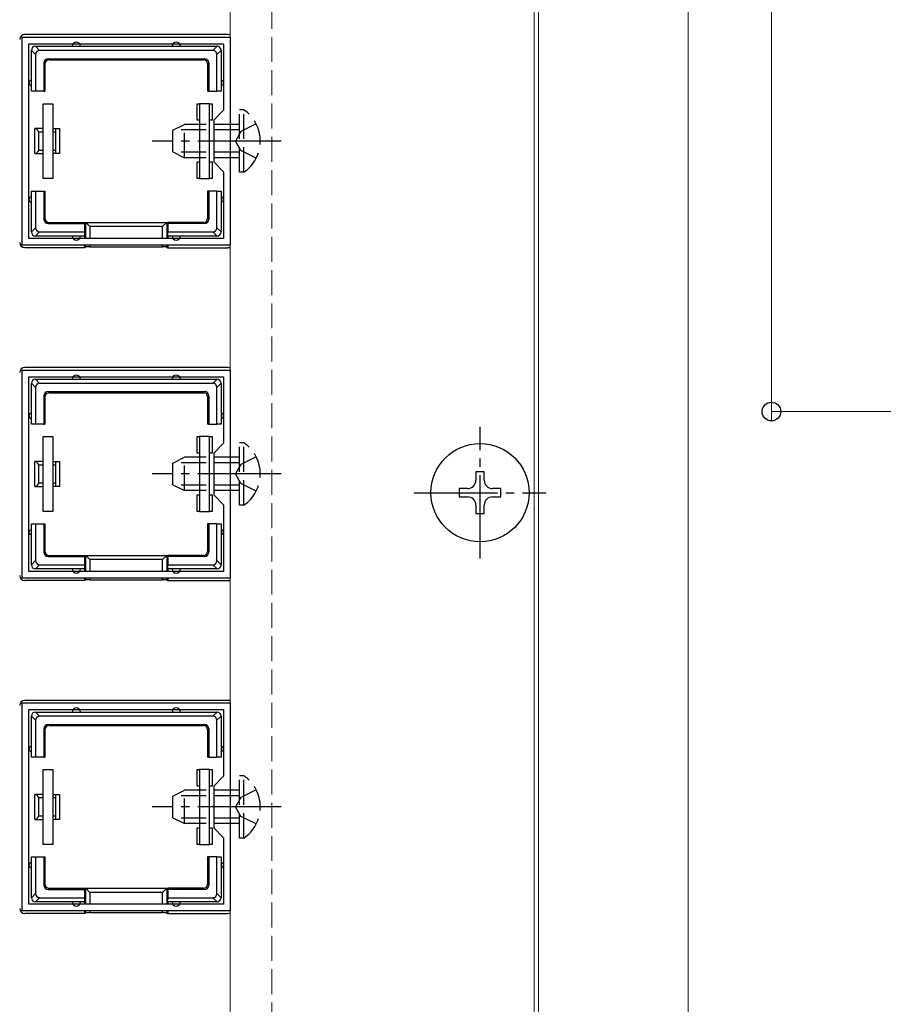
# Model space of a CAD drawing. Extents: x 0 to 2625, y -1275 to 2624.
# Drawn here: x 310 to 414, y 1073 to 1192 of the extents above; entities that cross this region are included whole.
import ezdxf

# ---------------------------------------------------------------- set-up
doc = ezdxf.new("R2010")
doc.units = 0
doc.linetypes.add('YCENTER_1', pattern=[13, 10, -1, 1, -1])
doc.linetypes.add('YHIDDEN_1', pattern=[4, 3, -1])
for name, color, linetype, lineweight in [('YKK_11', 7, 'CONTINUOUS', 30), ('YKK_12', 2, 'CONTINUOUS', 13), ('YKK_13', 4, 'CONTINUOUS', 30), ('YKK_D', 6, 'CONTINUOUS', 13)]:
    doc.layers.add(name, color=color, linetype=linetype, lineweight=lineweight)

msp = doc.modelspace()

# ---------------------------------------------------------------- linework, layer by layer
at = {"layer": 'YKK_11', "linetype": 'ByBlock', "lineweight": -2, "ltscale": 0.5}
for p, q in [((310.3, 1164.64), (310.3, 1189.63)), ((310.3, 1189.63), (335.3, 1189.63)), ((335.3, 1189.63), (335.3, 1164.64)), ((311.1, 1165.44), (311.1, 1188.83)), ((311.1, 1188.83), (334.5, 1188.83)), ((334.5, 1188.83), (334.5, 1180.84)), ((334.5, 1180.84), (333.3, 1179.64)), ((333.3, 1179.64), (333.3, 1174.64)), ((333.3, 1174.64), (334.5, 1173.44)), ((334.5, 1173.44), (334.5, 1165.44)), ((334.5, 1165.44), (311.1, 1165.44)), ((335.3, 1164.64), (310.3, 1164.64)), ((310.3, 1124.64), (310.3, 1149.63)), ((310.3, 1149.63), (335.3, 1149.63)), ((311.1, 1125.44), (311.1, 1148.83)), ((311.1, 1148.83), (334.5, 1148.83)), ((334.5, 1148.83), (334.5, 1140.84)), ((335.3, 1149.63), (335.3, 1124.64)), ((334.5, 1140.84), (333.3, 1139.64)), ((333.3, 1139.64), (333.3, 1134.64)), ((333.3, 1134.64), (334.5, 1133.44)), ((334.5, 1133.44), (334.5, 1125.44)), ((334.5, 1125.44), (311.1, 1125.44)), ((335.3, 1124.64), (310.3, 1124.64)), ((310.3, 1084.64), (310.3, 1109.63)), ((310.3, 1109.63), (335.3, 1109.63)), ((311.1, 1085.44), (311.1, 1108.83)), ((311.1, 1108.83), (334.5, 1108.83)), ((334.5, 1108.83), (334.5, 1100.84)), ((335.3, 1109.63), (335.3, 1084.64)), ((334.5, 1100.84), (333.3, 1099.64)), ((333.3, 1099.64), (333.3, 1094.64)), ((333.3, 1094.64), (334.5, 1093.44)), ((334.5, 1093.44), (334.5, 1085.44)), ((334.5, 1085.44), (311.1, 1085.44)), ((335.3, 1084.64), (310.3, 1084.64))]:
    msp.add_line(p, q, dxfattribs=at)
at = {"layer": 'YKK_12', "linetype": 'YHIDDEN_1'}
msp.add_line((340.3, 2229.64), (340.3, 844.64), dxfattribs=at)
at = {"layer": 'YKK_12'}
for p, q in [((372.3, 844.64), (372.3, 2229.64)), ((390.3, 844.64), (390.3, 1454.64)), ((335.3, 845.14), (335.3, 1404.64)), ((371.8, 1404.64), (371.8, 845.14))]:
    msp.add_line(p, q, dxfattribs=at)
at = {"layer": 'YKK_13'}
for p, q in [((335, 1189.93), (310.6, 1189.93)), ((311.9, 1187.54), (311.4, 1188.04)), ((311.4, 1184.13), (311.4, 1188.03)), ((311.89, 1188.53), (312.39, 1188.03)), ((311.9, 1188.53), (316.8, 1188.53)), ((333.21, 1188.03), (312.39, 1188.03)), ((316.8, 1188.53), (328.8, 1188.53)), ((328.8, 1188.53), (333.7, 1188.53)), ((333.21, 1188.03), (333.71, 1188.53)), ((334.2, 1188.04), (333.7, 1187.54)), ((334.2, 1188.03), (334.2, 1184.13)), ((311.9, 1187.54), (311.9, 1183.13)), ((313.4, 1187.03), (332.2, 1187.03)), ((313.4, 1187.03), (313.53, 1186.9)), ((313.53, 1186.9), (332.07, 1186.9)), ((332.07, 1186.9), (332.2, 1187.03)), ((333.7, 1183.13), (333.7, 1187.54)), ((312.9, 1186.53), (312.9, 1183.13)), ((313.03, 1186.4), (312.9, 1186.53)), ((313.03, 1186.4), (313.03, 1183.13)), ((332.7, 1186.53), (332.57, 1186.4)), ((332.57, 1186.4), (332.57, 1183.13)), ((332.7, 1186.53), (332.7, 1183.13)), ((311.4, 1183.13), (311.4, 1184.13)), ((311.9, 1183.13), (311.4, 1183.13)), ((312.9, 1183.13), (311.9, 1183.13)), ((312.9, 1183.13), (313.03, 1183.13)), ((332.7, 1183.13), (332.57, 1183.13)), ((332.7, 1183.13), (333.7, 1183.13)), ((334.2, 1183.13), (333.7, 1183.13)), ((334.2, 1184.13), (334.2, 1183.13)), ((312.8, 1172.63), (312.8, 1181.63)), ((312.8, 1181.63), (314, 1181.63)), ((314, 1181.63), (314, 1172.63)), ((331.3, 1179.63), (331.3, 1181.63)), ((331.3, 1181.63), (331.6, 1181.63)), ((332.8, 1181.63), (331.6, 1181.63)), ((331.6, 1181.63), (331.6, 1172.63)), ((332.8, 1172.63), (332.8, 1181.63)), ((332.8, 1181.63), (333.1, 1181.63)), ((333.1, 1181.63), (333.1, 1179.63)), ((331.6, 1179.63), (331.3, 1179.63)), ((333.1, 1179.63), (332.8, 1179.63)), ((312.8, 1178.63), (311.8, 1178.63)), ((311.8, 1175.63), (311.8, 1178.63)), ((314, 1178.63), (314.3, 1178.63)), ((314.3, 1178.63), (314.3, 1178.25)), ((314.3, 1178.63), (314.8, 1178.63)), ((314.8, 1178.63), (314.8, 1175.63)), ((312.3, 1176.02), (312.3, 1178.25)), ((312.3, 1178.25), (312.8, 1178.25)), ((314, 1178.25), (314.3, 1178.25)), ((314.3, 1178.25), (314.3, 1176.02)), ((312.8, 1176.02), (312.3, 1176.02)), ((314.3, 1176.02), (314, 1176.02)), ((314.3, 1176.02), (314.3, 1175.63)), ((311.8, 1175.63), (312.8, 1175.63)), ((314.3, 1175.63), (314, 1175.63)), ((314.8, 1175.63), (314.3, 1175.63)), ((331.3, 1172.63), (331.3, 1174.63)), ((331.3, 1174.63), (331.6, 1174.63)), ((332.8, 1174.63), (333.1, 1174.63)), ((333.1, 1174.63), (333.1, 1172.63)), ((314, 1172.63), (312.8, 1172.63)), ((331.6, 1172.63), (331.3, 1172.63)), ((331.6, 1172.63), (332.8, 1172.63)), ((333.1, 1172.63), (332.8, 1172.63)), ((311.4, 1170.13), (311.4, 1171.13)), ((311.4, 1171.13), (311.9, 1171.13)), ((311.4, 1166.23), (311.4, 1170.13)), ((311.9, 1171.13), (311.9, 1166.73)), ((311.9, 1171.13), (312.9, 1171.13)), ((312.9, 1171.13), (313.03, 1171.13)), ((312.9, 1171.13), (312.9, 1167.73)), ((313.03, 1171.13), (313.03, 1167.86)), ((332.57, 1171.13), (332.57, 1167.86)), ((332.7, 1171.13), (332.57, 1171.13)), ((332.7, 1171.13), (332.7, 1167.73)), ((333.7, 1171.13), (332.7, 1171.13)), ((333.7, 1171.13), (334.2, 1171.13)), ((333.7, 1166.73), (333.7, 1171.13)), ((334.2, 1171.13), (334.2, 1170.13)), ((334.2, 1170.13), (334.2, 1166.23)), ((312.9, 1167.73), (313.03, 1167.86)), ((332.57, 1167.86), (332.7, 1167.73)), ((311.4, 1166.23), (311.9, 1166.73)), ((313.53, 1167.36), (313.4, 1167.23)), ((313.4, 1167.23), (317.8, 1167.23)), ((313.53, 1167.36), (317.8, 1167.36)), ((317.8, 1167.23), (317.8, 1167.36)), ((317.8, 1167.36), (327.8, 1167.36)), ((317.8, 1167.23), (317.8, 1166.23)), ((317.94, 1165.44), (317.94, 1167.36)), ((317.94, 1167.36), (318.44, 1166.86)), ((327.16, 1166.86), (318.44, 1166.86)), ((318.44, 1166.86), (318.44, 1165.44)), ((327.66, 1167.36), (327.16, 1166.86)), ((327.16, 1165.44), (327.16, 1166.86)), ((327.66, 1167.36), (327.66, 1165.44)), ((332.07, 1167.36), (327.8, 1167.36)), ((327.8, 1167.23), (327.8, 1167.36)), ((332.2, 1167.23), (327.8, 1167.23)), ((327.8, 1167.23), (327.8, 1166.23)), ((332.2, 1167.23), (332.07, 1167.36)), ((333.7, 1166.73), (334.2, 1166.23)), ((312.39, 1166.23), (311.89, 1165.73)), ((316.8, 1165.73), (311.9, 1165.73)), ((312.39, 1166.23), (317.8, 1166.23)), ((317.8, 1165.73), (316.8, 1165.73)), ((317.8, 1166.23), (317.8, 1165.73)), ((317.8, 1165.73), (317.8, 1165.44)), ((327.8, 1166.23), (333.21, 1166.23)), ((327.8, 1165.73), (327.8, 1166.23)), ((328.8, 1165.73), (327.8, 1165.73)), ((327.8, 1165.73), (327.8, 1165.44)), ((333.7, 1165.73), (328.8, 1165.73)), ((333.71, 1165.73), (333.21, 1166.23)), ((317.8, 1164.33), (310.6, 1164.33)), ((317.8, 1164.64), (317.8, 1164.33)), ((317.94, 1164.4), (317.8, 1164.33)), ((317.94, 1164.4), (317.94, 1164.64)), ((318.44, 1164.64), (318.44, 1164.43)), ((318.44, 1164.43), (327.16, 1164.43)), ((327.16, 1164.43), (327.16, 1164.64)), ((327.66, 1164.64), (327.66, 1164.4)), ((327.66, 1164.4), (327.8, 1164.33)), ((327.8, 1164.64), (327.8, 1164.33)), ((327.8, 1164.33), (335, 1164.33)), ((335, 1149.93), (310.6, 1149.93)), ((311.9, 1147.54), (311.4, 1148.04)), ((311.4, 1144.13), (311.4, 1148.03)), ((311.89, 1148.53), (312.39, 1148.03)), ((311.9, 1148.53), (316.8, 1148.53)), ((311.9, 1147.54), (311.9, 1143.13)), ((333.21, 1148.03), (312.39, 1148.03)), ((316.8, 1148.53), (328.8, 1148.53)), ((328.8, 1148.53), (333.7, 1148.53)), ((333.21, 1148.03), (333.71, 1148.53)), ((334.2, 1148.04), (333.7, 1147.54)), ((333.7, 1143.13), (333.7, 1147.54)), ((334.2, 1148.03), (334.2, 1144.13)), ((312.9, 1146.53), (312.9, 1143.13)), ((313.03, 1146.4), (312.9, 1146.53)), ((313.03, 1146.4), (313.03, 1143.13)), ((313.4, 1147.03), (332.2, 1147.03)), ((313.4, 1147.03), (313.53, 1146.9)), ((313.53, 1146.9), (332.07, 1146.9)), ((332.07, 1146.9), (332.2, 1147.03)), ((332.7, 1146.53), (332.57, 1146.4)), ((332.57, 1146.4), (332.57, 1143.13)), ((332.7, 1146.53), (332.7, 1143.13)), ((311.4, 1143.13), (311.4, 1144.13)), ((334.2, 1144.13), (334.2, 1143.13)), ((311.9, 1143.13), (311.4, 1143.13)), ((312.9, 1143.13), (311.9, 1143.13)), ((312.9, 1143.13), (313.03, 1143.13)), ((332.7, 1143.13), (332.57, 1143.13)), ((332.7, 1143.13), (333.7, 1143.13)), ((334.2, 1143.13), (333.7, 1143.13)), ((312.8, 1132.63), (312.8, 1141.63)), ((312.8, 1141.63), (314, 1141.63)), ((314, 1141.63), (314, 1132.63)), ((331.3, 1139.63), (331.3, 1141.63)), ((331.3, 1141.63), (331.6, 1141.63)), ((332.8, 1141.63), (331.6, 1141.63)), ((331.6, 1141.63), (331.6, 1132.63)), ((332.8, 1132.63), (332.8, 1141.63)), ((332.8, 1141.63), (333.1, 1141.63)), ((333.1, 1141.63), (333.1, 1139.63)), ((331.6, 1139.63), (331.3, 1139.63)), ((333.1, 1139.63), (332.8, 1139.63)), ((312.8, 1138.63), (311.8, 1138.63)), ((311.8, 1135.63), (311.8, 1138.63)), ((312.3, 1136.02), (312.3, 1138.25)), ((312.3, 1138.25), (312.8, 1138.25)), ((314, 1138.63), (314.3, 1138.63)), ((314, 1138.25), (314.3, 1138.25)), ((314.3, 1138.63), (314.3, 1138.25)), ((314.3, 1138.63), (314.8, 1138.63)), ((314.3, 1138.25), (314.3, 1136.02)), ((314.8, 1138.63), (314.8, 1135.63)), ((365.8, 1137.39), (364.8, 1137.39)), ((364.8, 1137.39), (364.8, 1136.39)), ((365.8, 1136.39), (365.8, 1137.39)), ((312.8, 1136.02), (312.3, 1136.02)), ((314.3, 1136.02), (314, 1136.02)), ((314.3, 1136.02), (314.3, 1135.63)), ((311.8, 1135.63), (312.8, 1135.63)), ((314.3, 1135.63), (314, 1135.63)), ((314.8, 1135.63), (314.3, 1135.63)), ((331.3, 1132.63), (331.3, 1134.63)), ((331.3, 1134.63), (331.6, 1134.63)), ((332.8, 1134.63), (333.1, 1134.63)), ((333.1, 1134.63), (333.1, 1132.63)), ((363.8, 1135.39), (362.8, 1135.39)), ((362.8, 1135.39), (362.8, 1134.39)), ((367.8, 1135.39), (366.8, 1135.39)), ((367.8, 1134.39), (367.8, 1135.39)), ((362.8, 1134.39), (363.8, 1134.39)), ((364.8, 1133.39), (364.8, 1132.39)), ((365.8, 1132.39), (365.8, 1133.39)), ((366.8, 1134.39), (367.8, 1134.39)), ((314, 1132.63), (312.8, 1132.63)), ((331.6, 1132.63), (331.3, 1132.63)), ((331.6, 1132.63), (332.8, 1132.63)), ((333.1, 1132.63), (332.8, 1132.63)), ((364.8, 1132.39), (365.8, 1132.39)), ((311.4, 1130.13), (311.4, 1131.13)), ((311.4, 1131.13), (311.9, 1131.13)), ((311.9, 1131.13), (311.9, 1126.73)), ((311.9, 1131.13), (312.9, 1131.13)), ((312.9, 1131.13), (313.03, 1131.13)), ((312.9, 1131.13), (312.9, 1127.73)), ((313.03, 1131.13), (313.03, 1127.86)), ((332.57, 1131.13), (332.57, 1127.86)), ((332.7, 1131.13), (332.57, 1131.13)), ((332.7, 1131.13), (332.7, 1127.73)), ((333.7, 1131.13), (332.7, 1131.13)), ((333.7, 1131.13), (334.2, 1131.13)), ((333.7, 1126.73), (333.7, 1131.13)), ((334.2, 1131.13), (334.2, 1130.13)), ((311.4, 1126.23), (311.4, 1130.13)), ((334.2, 1130.13), (334.2, 1126.23)), ((312.9, 1127.73), (313.03, 1127.86)), ((332.57, 1127.86), (332.7, 1127.73)), ((311.4, 1126.23), (311.9, 1126.73)), ((313.53, 1127.36), (313.4, 1127.23)), ((313.4, 1127.23), (317.8, 1127.23)), ((313.53, 1127.36), (317.8, 1127.36)), ((317.8, 1127.23), (317.8, 1127.36)), ((317.8, 1127.36), (327.8, 1127.36)), ((317.8, 1127.23), (317.8, 1126.23)), ((317.94, 1125.44), (317.94, 1127.36)), ((317.94, 1127.36), (318.44, 1126.86)), ((327.16, 1126.86), (318.44, 1126.86)), ((318.44, 1126.86), (318.44, 1125.44)), ((327.66, 1127.36), (327.16, 1126.86)), ((327.16, 1125.44), (327.16, 1126.86)), ((327.66, 1127.36), (327.66, 1125.44)), ((332.07, 1127.36), (327.8, 1127.36)), ((327.8, 1127.23), (327.8, 1127.36)), ((332.2, 1127.23), (327.8, 1127.23)), ((327.8, 1127.23), (327.8, 1126.23)), ((332.2, 1127.23), (332.07, 1127.36)), ((333.7, 1126.73), (334.2, 1126.23)), ((312.39, 1126.23), (311.89, 1125.73)), ((316.8, 1125.73), (311.9, 1125.73)), ((312.39, 1126.23), (317.8, 1126.23)), ((317.8, 1125.73), (316.8, 1125.73)), ((317.8, 1126.23), (317.8, 1125.73)), ((317.8, 1125.73), (317.8, 1125.44)), ((327.8, 1126.23), (333.21, 1126.23)), ((327.8, 1125.73), (327.8, 1126.23)), ((328.8, 1125.73), (327.8, 1125.73)), ((327.8, 1125.73), (327.8, 1125.44)), ((333.7, 1125.73), (328.8, 1125.73)), ((333.71, 1125.73), (333.21, 1126.23)), ((317.8, 1124.33), (310.6, 1124.33)), ((317.8, 1124.64), (317.8, 1124.33)), ((317.94, 1124.4), (317.8, 1124.33)), ((317.94, 1124.4), (317.94, 1124.64)), ((318.44, 1124.64), (318.44, 1124.43)), ((318.44, 1124.43), (327.16, 1124.43)), ((327.16, 1124.43), (327.16, 1124.64)), ((327.66, 1124.64), (327.66, 1124.4)), ((327.66, 1124.4), (327.8, 1124.33)), ((327.8, 1124.64), (327.8, 1124.33)), ((327.8, 1124.33), (335, 1124.33)), ((335, 1109.93), (310.6, 1109.93)), ((311.89, 1108.53), (312.39, 1108.03)), ((311.9, 1108.53), (316.8, 1108.53)), ((316.8, 1108.53), (328.8, 1108.53)), ((328.8, 1108.53), (333.7, 1108.53)), ((333.21, 1108.03), (333.71, 1108.53)), ((311.9, 1107.54), (311.4, 1108.04)), ((311.4, 1104.13), (311.4, 1108.03)), ((311.9, 1107.54), (311.9, 1103.13)), ((333.21, 1108.03), (312.39, 1108.03)), ((334.2, 1108.04), (333.7, 1107.54)), ((333.7, 1103.13), (333.7, 1107.54)), ((334.2, 1108.03), (334.2, 1104.13)), ((312.9, 1106.53), (312.9, 1103.13)), ((313.03, 1106.4), (312.9, 1106.53)), ((313.03, 1106.4), (313.03, 1103.13)), ((313.4, 1107.03), (332.2, 1107.03)), ((313.4, 1107.03), (313.53, 1106.9)), ((313.53, 1106.9), (332.07, 1106.9)), ((332.07, 1106.9), (332.2, 1107.03)), ((332.7, 1106.53), (332.57, 1106.4)), ((332.57, 1106.4), (332.57, 1103.13)), ((332.7, 1106.53), (332.7, 1103.13)), ((311.4, 1103.13), (311.4, 1104.13)), ((334.2, 1104.13), (334.2, 1103.13)), ((311.9, 1103.13), (311.4, 1103.13)), ((312.9, 1103.13), (311.9, 1103.13)), ((312.9, 1103.13), (313.03, 1103.13)), ((332.7, 1103.13), (332.57, 1103.13)), ((332.7, 1103.13), (333.7, 1103.13)), ((334.2, 1103.13), (333.7, 1103.13)), ((312.8, 1092.63), (312.8, 1101.63)), ((312.8, 1101.63), (314, 1101.63)), ((314, 1101.63), (314, 1092.63)), ((331.3, 1099.63), (331.3, 1101.63)), ((331.3, 1101.63), (331.6, 1101.63)), ((332.8, 1101.63), (331.6, 1101.63)), ((331.6, 1101.63), (331.6, 1092.63)), ((332.8, 1092.63), (332.8, 1101.63)), ((332.8, 1101.63), (333.1, 1101.63)), ((333.1, 1101.63), (333.1, 1099.63)), ((331.6, 1099.63), (331.3, 1099.63)), ((333.1, 1099.63), (332.8, 1099.63)), ((312.8, 1098.63), (311.8, 1098.63)), ((311.8, 1095.63), (311.8, 1098.63)), ((312.3, 1096.02), (312.3, 1098.25)), ((312.3, 1098.25), (312.8, 1098.25)), ((314, 1098.63), (314.3, 1098.63)), ((314, 1098.25), (314.3, 1098.25)), ((314.3, 1098.63), (314.3, 1098.25)), ((314.3, 1098.63), (314.8, 1098.63)), ((314.3, 1098.25), (314.3, 1096.02)), ((314.8, 1098.63), (314.8, 1095.63)), ((311.8, 1095.63), (312.8, 1095.63)), ((312.8, 1096.02), (312.3, 1096.02)), ((314.3, 1096.02), (314, 1096.02)), ((314.3, 1095.63), (314, 1095.63)), ((314.3, 1096.02), (314.3, 1095.63)), ((314.8, 1095.63), (314.3, 1095.63)), ((331.3, 1092.63), (331.3, 1094.63)), ((331.3, 1094.63), (331.6, 1094.63)), ((332.8, 1094.63), (333.1, 1094.63)), ((333.1, 1094.63), (333.1, 1092.63)), ((314, 1092.63), (312.8, 1092.63)), ((331.6, 1092.63), (331.3, 1092.63)), ((331.6, 1092.63), (332.8, 1092.63)), ((333.1, 1092.63), (332.8, 1092.63)), ((311.4, 1090.13), (311.4, 1091.13)), ((311.4, 1091.13), (311.9, 1091.13)), ((311.9, 1091.13), (311.9, 1086.73)), ((311.9, 1091.13), (312.9, 1091.13)), ((312.9, 1091.13), (313.03, 1091.13)), ((312.9, 1091.13), (312.9, 1087.73)), ((313.03, 1091.13), (313.03, 1087.86)), ((332.57, 1091.13), (332.57, 1087.86)), ((332.7, 1091.13), (332.57, 1091.13)), ((332.7, 1091.13), (332.7, 1087.73)), ((333.7, 1091.13), (332.7, 1091.13)), ((333.7, 1091.13), (334.2, 1091.13)), ((333.7, 1086.73), (333.7, 1091.13)), ((334.2, 1091.13), (334.2, 1090.13)), ((311.4, 1086.23), (311.4, 1090.13)), ((334.2, 1090.13), (334.2, 1086.23)), ((312.9, 1087.73), (313.03, 1087.86)), ((313.53, 1087.36), (313.4, 1087.23)), ((313.4, 1087.23), (317.8, 1087.23)), ((313.53, 1087.36), (317.8, 1087.36)), ((317.8, 1087.23), (317.8, 1087.36)), ((317.8, 1087.36), (327.8, 1087.36)), ((317.8, 1087.23), (317.8, 1086.23)), ((317.94, 1085.44), (317.94, 1087.36)), ((317.94, 1087.36), (318.44, 1086.86)), ((327.66, 1087.36), (327.16, 1086.86)), ((327.66, 1087.36), (327.66, 1085.44)), ((332.07, 1087.36), (327.8, 1087.36)), ((327.8, 1087.23), (327.8, 1087.36)), ((332.2, 1087.23), (327.8, 1087.23)), ((327.8, 1087.23), (327.8, 1086.23)), ((332.2, 1087.23), (332.07, 1087.36)), ((332.57, 1087.86), (332.7, 1087.73)), ((311.4, 1086.23), (311.9, 1086.73)), ((312.39, 1086.23), (311.89, 1085.73)), ((312.39, 1086.23), (317.8, 1086.23)), ((317.8, 1086.23), (317.8, 1085.73)), ((327.16, 1086.86), (318.44, 1086.86)), ((318.44, 1086.86), (318.44, 1085.44)), ((327.16, 1085.44), (327.16, 1086.86)), ((327.8, 1086.23), (333.21, 1086.23)), ((327.8, 1085.73), (327.8, 1086.23)), ((333.71, 1085.73), (333.21, 1086.23)), ((333.7, 1086.73), (334.2, 1086.23)), ((316.8, 1085.73), (311.9, 1085.73)), ((317.8, 1085.73), (316.8, 1085.73)), ((317.8, 1085.73), (317.8, 1085.44)), ((328.8, 1085.73), (327.8, 1085.73)), ((327.8, 1085.73), (327.8, 1085.44)), ((333.7, 1085.73), (328.8, 1085.73)), ((317.8, 1084.33), (310.6, 1084.33)), ((317.8, 1084.64), (317.8, 1084.33)), ((317.94, 1084.4), (317.8, 1084.33)), ((317.94, 1084.4), (317.94, 1084.64)), ((318.44, 1084.64), (318.44, 1084.43)), ((318.44, 1084.43), (327.16, 1084.43)), ((327.16, 1084.43), (327.16, 1084.64)), ((327.66, 1084.64), (327.66, 1084.4)), ((327.66, 1084.4), (327.8, 1084.33)), ((327.8, 1084.64), (327.8, 1084.33)), ((327.8, 1084.33), (335, 1084.33))]:
    msp.add_line(p, q, dxfattribs=at)
at = {"layer": 'YKK_13', "linetype": 'YHIDDEN_1'}
for p, q in [((336.91, 1180.89), (336.4, 1180.89)), ((336.4, 1173.39), (336.4, 1180.89)), ((336.91, 1173.39), (336.91, 1180.89)), ((328.4, 1178.44), (329.8, 1179.14)), ((328.4, 1175.84), (328.4, 1178.44)), ((336.4, 1178.48), (328.49, 1178.48)), ((329.8, 1175.14), (329.8, 1179.14)), ((336.4, 1179.14), (329.8, 1179.14)), ((338.41, 1179.19), (336.55, 1178.28)), ((336.55, 1178.28), (335.94, 1177.14)), ((336.55, 1175.99), (335.94, 1177.14)), ((338.41, 1175.09), (336.55, 1175.99)), ((328.4, 1175.84), (329.8, 1175.14)), ((336.4, 1175.79), (328.49, 1175.79)), ((336.4, 1175.14), (329.8, 1175.14)), ((336.91, 1173.39), (336.4, 1173.39)), ((336.91, 1140.89), (336.4, 1140.89)), ((336.4, 1133.39), (336.4, 1140.89)), ((336.91, 1133.39), (336.91, 1140.89)), ((328.4, 1138.44), (329.8, 1139.14)), ((328.4, 1135.84), (328.4, 1138.44)), ((336.4, 1138.48), (328.49, 1138.48)), ((329.8, 1135.14), (329.8, 1139.14)), ((336.4, 1139.14), (329.8, 1139.14)), ((336.55, 1138.28), (335.94, 1137.14)), ((338.41, 1139.19), (336.55, 1138.28)), ((336.55, 1135.99), (335.94, 1137.14)), ((328.4, 1135.84), (329.8, 1135.14)), ((336.4, 1135.79), (328.49, 1135.79)), ((338.41, 1135.09), (336.55, 1135.99)), ((336.4, 1135.14), (329.8, 1135.14)), ((336.91, 1133.39), (336.4, 1133.39)), ((336.91, 1100.89), (336.4, 1100.89)), ((336.4, 1093.39), (336.4, 1100.89)), ((336.91, 1093.39), (336.91, 1100.89)), ((328.4, 1098.44), (329.8, 1099.14)), ((329.8, 1095.14), (329.8, 1099.14)), ((336.4, 1099.14), (329.8, 1099.14)), ((338.41, 1099.19), (336.55, 1098.28)), ((328.4, 1095.84), (328.4, 1098.44)), ((336.4, 1098.48), (328.49, 1098.48)), ((336.55, 1098.28), (335.94, 1097.14)), ((336.55, 1095.99), (335.94, 1097.14)), ((328.4, 1095.84), (329.8, 1095.14)), ((336.4, 1095.79), (328.49, 1095.79)), ((338.41, 1095.09), (336.55, 1095.99)), ((336.4, 1095.14), (329.8, 1095.14)), ((336.91, 1093.39), (336.4, 1093.39))]:
    msp.add_line(p, q, dxfattribs=at)
at = {"layer": 'YKK_13', "linetype": 'YCENTER_1'}
for p, q in [((341.4, 1177.14), (325.9, 1177.14)), ((365.3, 1126.99), (365.3, 1142.79)), ((341.4, 1137.14), (325.9, 1137.14)), ((357.4, 1134.89), (373.2, 1134.89)), ((341.4, 1097.14), (325.9, 1097.14))]:
    msp.add_line(p, q, dxfattribs=at)
at = {"layer": 'YKK_13'}
msp.add_circle((365.3, 1134.89), 5.9, dxfattribs=at)
for centre, radius, start, end in [((316.8, 1188.53), 0.5, 0, 180), ((328.8, 1188.53), 0.5, 0, 180), ((311.9, 1188.03), 0.5, 90.7744, 179.2256), ((311.9, 1188.03), 0.5, 179.2256, 180), ((311.9, 1188.03), 0.5, 90, 90.7744), ((333.7, 1188.03), 0.5, 89.2256, 90), ((333.7, 1188.03), 0.5, 0.7744, 89.2256), ((333.7, 1188.03), 0.5, 0, 0.7744), ((311.4, 1184.13), 0.3, 90, 270), ((334.2, 1184.13), 0.3, 270, 90), ((311.4, 1170.13), 0.3, 90, 270), ((334.2, 1170.13), 0.3, 270, 90), ((311.9, 1166.23), 0.5, 180, 180.7744), ((311.9, 1166.23), 0.5, 180.7744, 269.2256), ((311.9, 1166.23), 0.5, 269.2256, 270), ((316.8, 1165.73), 0.5, 180, 0), ((328.8, 1165.73), 0.5, 180, 0), ((333.7, 1166.23), 0.5, 270, 270.7744), ((333.7, 1166.23), 0.5, 270.7744, 359.2256), ((333.7, 1166.23), 0.5, 359.2256, 0), ((316.8, 1148.53), 0.5, 0, 180), ((328.8, 1148.53), 0.5, 0, 180), ((311.9, 1148.03), 0.5, 90.7744, 179.2256), ((311.9, 1148.03), 0.5, 179.2256, 180), ((311.9, 1148.03), 0.5, 90, 90.7744), ((333.7, 1148.03), 0.5, 89.2256, 90), ((333.7, 1148.03), 0.5, 0.7744, 89.2256), ((333.7, 1148.03), 0.5, 0, 0.7744), ((311.4, 1144.13), 0.3, 90, 270), ((334.2, 1144.13), 0.3, 270, 90), ((363.8, 1136.39), 1, 270, 0), ((366.8, 1136.39), 1, 180, 270), ((363.8, 1133.39), 1, 0, 90), ((366.8, 1133.39), 1, 90, 180), ((311.4, 1130.13), 0.3, 90, 270), ((334.2, 1130.13), 0.3, 270, 90), ((311.9, 1126.23), 0.5, 180, 180.7744), ((311.9, 1126.23), 0.5, 180.7744, 269.2256), ((311.9, 1126.23), 0.5, 269.2256, 270), ((316.8, 1125.73), 0.5, 180, 0), ((328.8, 1125.73), 0.5, 180, 0), ((333.7, 1126.23), 0.5, 270, 270.7744), ((333.7, 1126.23), 0.5, 270.7744, 359.2256), ((333.7, 1126.23), 0.5, 359.2256, 0), ((311.9, 1108.03), 0.5, 90.7744, 179.2256), ((311.9, 1108.03), 0.5, 90, 90.7744), ((316.8, 1108.53), 0.5, 0, 180), ((328.8, 1108.53), 0.5, 0, 180), ((333.7, 1108.03), 0.5, 89.2256, 90), ((333.7, 1108.03), 0.5, 0.7744, 89.2256), ((311.9, 1108.03), 0.5, 179.2256, 180), ((333.7, 1108.03), 0.5, 0, 0.7744), ((311.4, 1104.13), 0.3, 90, 270), ((334.2, 1104.13), 0.3, 270, 90), ((311.4, 1090.13), 0.3, 90, 270), ((334.2, 1090.13), 0.3, 270, 90), ((311.9, 1086.23), 0.5, 180, 180.7744), ((311.9, 1086.23), 0.5, 180.7744, 269.2256), ((333.7, 1086.23), 0.5, 270.7744, 359.2256), ((333.7, 1086.23), 0.5, 359.2256, 0), ((311.9, 1086.23), 0.5, 269.2256, 270), ((316.8, 1085.73), 0.5, 180, 0), ((328.8, 1085.73), 0.5, 180, 0), ((333.7, 1086.23), 0.5, 270, 270.7744)]:
    msp.add_arc(centre, radius, start, end, dxfattribs=at)
at = {"layer": 'YKK_13', "linetype": 'YHIDDEN_1'}
for centre in [(334.37, 1177.14), (334.37, 1137.14), (334.37, 1097.14)]:
    msp.add_arc(centre, 4.53, 304.0667, 55.9333, dxfattribs=at)
at = {"layer": 'YKK_13'}
for centre, major_axis, ratio, start_param, end_param in [((310.6, 1189.33), (-0.426, 0.426), 0.99628, 5.499651, 7.06672), ((335, 1189.33), (0.426, 0.426), 0.99628, 6.545771, 7.06672), ((312.41, 1187.53), (-0.363, 0.363), 0.973329, 5.511302, 7.055068), ((333.19, 1187.53), (0.363, 0.363), 0.973329, 5.511302, 7.055068), ((313.4, 1186.53), (-0.354, 0.354), 0.999924, 5.497825, 7.068545), ((313.53, 1186.4), (-0.354, 0.354), 0.999924, 5.497825, 7.068545), ((332.07, 1186.4), (0.354, 0.354), 0.999924, 5.497825, 7.068545), ((332.2, 1186.53), (0.354, 0.354), 0.999924, 5.497825, 7.068545), ((311.8, 1177.13), (0, 1.5), 0.5, 5.553458, 6.283185), ((311.8, 1177.13), (0, 1.5), 0.5, 3.141593, 3.87132), ((313.4, 1167.73), (-0.354, -0.354), 0.999924, 5.497825, 7.068545), ((313.53, 1167.86), (-0.354, -0.354), 0.999924, 5.497825, 7.068545), ((332.07, 1167.86), (0.354, -0.354), 0.999924, 5.497825, 7.068545), ((332.2, 1167.73), (0.354, -0.354), 0.999924, 5.497825, 7.068545), ((312.41, 1166.74), (-0.363, -0.363), 0.973329, 5.511302, 7.055068), ((317.93, 1166.86), (0, 0.5), 0.133333, 6.150634, 6.283185), ((327.67, 1166.86), (0, 0.5), 0.133333, 0, 0.132552), ((333.19, 1166.74), (-0.363, 0.363), 0.973329, 2.36971, 3.913476), ((310.6, 1164.94), (-0.426, -0.426), 0.99628, 5.499651, 7.06672), ((318.44, 1164.4), (0.5, 0), 0.061163, 1.570796, 3.009041), ((327.16, 1164.4), (0.5, 0), 0.061163, 0.132552, 1.570796), ((335, 1164.94), (0.426, -0.426), 0.99628, 5.499651, 6.0206), ((310.6, 1149.33), (-0.426, 0.426), 0.99628, 5.499651, 7.06672), ((335, 1149.33), (0.426, 0.426), 0.99628, 6.545771, 7.06672), ((312.41, 1147.53), (-0.363, 0.363), 0.973329, 5.511302, 7.055068), ((333.19, 1147.53), (0.363, 0.363), 0.973329, 5.511302, 7.055068), ((313.4, 1146.53), (-0.354, 0.354), 0.999924, 5.497825, 7.068545), ((313.53, 1146.4), (-0.354, 0.354), 0.999924, 5.497825, 7.068545), ((332.07, 1146.4), (0.354, 0.354), 0.999924, 5.497825, 7.068545), ((332.2, 1146.53), (0.354, 0.354), 0.999924, 5.497825, 7.068545), ((311.8, 1137.13), (0, 1.5), 0.5, 5.553458, 6.283185), ((311.8, 1137.13), (0, 1.5), 0.5, 3.141593, 3.87132), ((313.4, 1127.73), (-0.354, -0.354), 0.999924, 5.497825, 7.068545), ((313.53, 1127.86), (-0.354, -0.354), 0.999924, 5.497825, 7.068545), ((332.07, 1127.86), (0.354, -0.354), 0.999924, 5.497825, 7.068545), ((332.2, 1127.73), (0.354, -0.354), 0.999924, 5.497825, 7.068545), ((312.41, 1126.74), (-0.363, -0.363), 0.973329, 5.511302, 7.055068), ((317.93, 1126.86), (0, 0.5), 0.133333, 6.150634, 6.283185), ((327.67, 1126.86), (0, 0.5), 0.133333, 0, 0.132552), ((333.19, 1126.74), (-0.363, 0.363), 0.973329, 2.36971, 3.913476), ((310.6, 1124.94), (-0.426, -0.426), 0.99628, 5.499651, 7.06672), ((318.44, 1124.4), (0.5, 0), 0.061163, 1.570796, 3.009041), ((327.16, 1124.4), (0.5, 0), 0.061163, 0.132552, 1.570796), ((335, 1124.94), (0.426, -0.426), 0.99628, 5.499651, 6.0206), ((310.6, 1109.33), (-0.426, 0.426), 0.99628, 5.499651, 7.06672), ((335, 1109.33), (0.426, 0.426), 0.99628, 6.545771, 7.06672), ((312.41, 1107.53), (-0.363, 0.363), 0.973329, 5.511302, 7.055068), ((333.19, 1107.53), (0.363, 0.363), 0.973329, 5.511302, 7.055068), ((313.4, 1106.53), (-0.354, 0.354), 0.999924, 5.497825, 7.068545), ((313.53, 1106.4), (-0.354, 0.354), 0.999924, 5.497825, 7.068545), ((332.07, 1106.4), (0.354, 0.354), 0.999924, 5.497825, 7.068545), ((332.2, 1106.53), (0.354, 0.354), 0.999924, 5.497825, 7.068545), ((311.8, 1097.13), (0, 1.5), 0.5, 5.553458, 6.283185), ((311.8, 1097.13), (0, 1.5), 0.5, 3.141593, 3.87132), ((313.4, 1087.73), (-0.354, -0.354), 0.999924, 5.497825, 7.068545), ((313.53, 1087.86), (-0.354, -0.354), 0.999924, 5.497825, 7.068545), ((317.93, 1086.86), (0, 0.5), 0.133333, 6.150634, 6.283185), ((327.67, 1086.86), (0, 0.5), 0.133333, 0, 0.132552), ((332.07, 1087.86), (0.354, -0.354), 0.999924, 5.497825, 7.068545), ((332.2, 1087.73), (0.354, -0.354), 0.999924, 5.497825, 7.068545), ((312.41, 1086.74), (-0.363, -0.363), 0.973329, 5.511302, 7.055068), ((333.19, 1086.74), (-0.363, 0.363), 0.973329, 2.36971, 3.913476), ((310.6, 1084.94), (-0.426, -0.426), 0.99628, 5.499651, 7.06672), ((318.44, 1084.4), (0.5, 0), 0.061163, 1.570796, 3.009041), ((327.16, 1084.4), (0.5, 0), 0.061163, 0.132552, 1.570796), ((335, 1084.94), (0.426, -0.426), 0.99628, 5.499651, 6.0206)]:
    msp.add_ellipse(centre, major_axis=major_axis, ratio=ratio, start_param=start_param, end_param=end_param, dxfattribs=at)
at = {"layer": 'YKK_D'}
for p, q in [((400.3, 1307.64), (400.3, 1143.64)), ((400.3, 1144.64), (600.3, 1144.64))]:
    msp.add_line(p, q, dxfattribs=at)
at = {"layer": 'YKK_D', "linetype": 'ByBlock', "lineweight": -2}
msp.add_circle((400.3, 1144.64), 1.12, dxfattribs=at)

doc.saveas('drawing.dxf')
